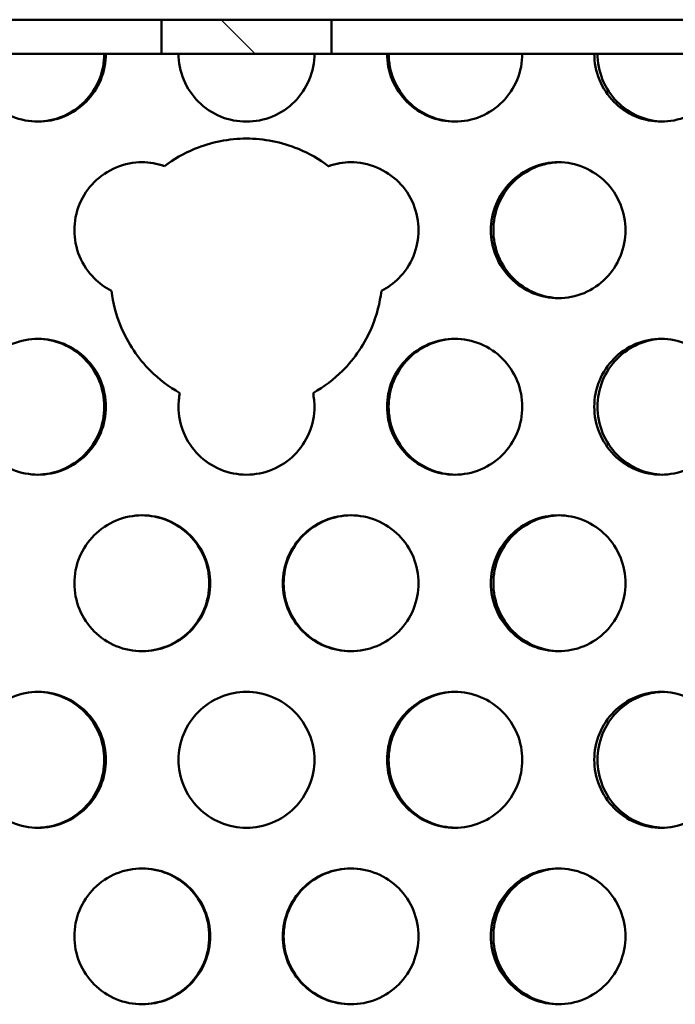
# Model space of a CAD drawing. Units: millimetres. Extents: x 0 to 12684, y -319 to 2970.
# Drawn here: x 2708 to 2746, y 2139 to 2197 of the extents above; entities that cross this region are included whole.
import ezdxf

# ---------------------------------------------------------------- set-up
doc = ezdxf.new("R2010")
doc.units = ezdxf.units.MM
doc.header["$LTSCALE"] = 5
doc.layers.add('Schraffur (ISO)', color=7, linetype='Continuous', lineweight=18)
doc.layers.add('Sichtbar (ISO)', color=7, linetype='Continuous', lineweight=50)

msp = doc.modelspace()

# ---------------------------------------------------------------- hatches: boundary and pattern name
at = {"layer": 'Schraffur (ISO)'}
h = msp.add_hatch(dxfattribs=at)
h.set_pattern_fill('ANSI31', color=256, scale=127, angle=90.00021, style=0)
h.set_pattern_definition([(135.0002, (0, 0), (-11.22528, -11.22536), [])])
h.paths.add_polyline_path([(2726.179, 2195.024), (2726.179, 2197.024), (2716.179, 2197.024), (2716.179, 2195.024)])

# ---------------------------------------------------------------- linework, layer by layer
at = {"layer": 'Sichtbar (ISO)'}
for p, q in [((2626.179, 2197.024), (2712.981, 2197.024)), ((2712.981, 2197.024), (2716.179, 2197.024)), ((2726.179, 2197.024), (2716.179, 2197.024)), ((2716.179, 2197.024), (2716.179, 2195.024)), ((2726.179, 2195.024), (2726.179, 2197.024)), ((2726.179, 2197.024), (2729.377, 2197.024)), ((2729.377, 2197.024), (2816.179, 2197.024)), ((2712.981, 2195.024), (2626.179, 2195.024)), ((2716.179, 2195.024), (2712.981, 2195.024)), ((2716.179, 2195.024), (2726.179, 2195.024)), ((2729.377, 2195.024), (2726.179, 2195.024)), ((2816.179, 2195.024), (2729.377, 2195.024))]:
    msp.add_line(p, q, dxfattribs=at)
for points, knots in [([(2712.905, 2195.024), (2712.905, 2194.522), (2712.804, 2193.986), (2712.397, 2193), (2712.09, 2192.55), (2711.381, 2191.84), (2710.933, 2191.532), (2709.95, 2191.124), (2709.417, 2191.024), (2708.417, 2191.024), (2707.884, 2191.124), (2706.904, 2191.532), (2706.457, 2191.84), (2705.751, 2192.55), (2705.446, 2193), (2705.04, 2193.986), (2704.941, 2194.522), (2704.941, 2195.024)], [-1.20548, -1.20548, -1.20548, -1.20548, -1.054795, -1.054795, -0.90411, -0.90411, -0.753425, -0.753425, -0.60274, -0.60274, -0.452055, -0.452055, -0.30137, -0.30137, -0.150685, -0.150685, 0, 0, 0, 0]), ([(2708.869, 2191.024), (2709.355, 2191.03), (2709.871, 2191.131), (2710.837, 2191.532), (2711.286, 2191.84), (2711.995, 2192.55), (2712.302, 2193), (2712.709, 2193.986), (2712.809, 2194.522), (2712.809, 2195.024)], [0.6075041, 0.6075041, 0.6075041, 0.6075041, 0.7534244, 0.7534244, 0.9041093, 0.9041093, 1.0547941, 1.0547941, 1.205479, 1.205479, 1.205479, 1.205479]), ([(2725.179, 2195.024), (2725.179, 2194.522), (2725.079, 2193.986), (2724.67, 2193), (2724.363, 2192.55), (2723.652, 2191.84), (2723.203, 2191.532), (2722.217, 2191.124), (2721.681, 2191.024), (2720.677, 2191.024), (2720.141, 2191.124), (2719.155, 2191.532), (2718.706, 2191.84), (2717.995, 2192.55), (2717.688, 2193), (2717.279, 2193.986), (2717.179, 2194.522), (2717.179, 2195.024)], [-1.20548, -1.20548, -1.20548, -1.20548, -1.054795, -1.054795, -0.90411, -0.90411, -0.753425, -0.753425, -0.60274, -0.60274, -0.452055, -0.452055, -0.30137, -0.30137, -0.150685, -0.150685, 0, 0, 0, 0]), ([(2737.417, 2195.024), (2737.417, 2194.522), (2737.318, 2193.986), (2736.912, 2193), (2736.607, 2192.55), (2735.901, 2191.84), (2735.454, 2191.532), (2734.474, 2191.124), (2733.941, 2191.024), (2732.941, 2191.024), (2732.408, 2191.124), (2731.425, 2191.532), (2730.977, 2191.84), (2730.268, 2192.55), (2729.961, 2193), (2729.554, 2193.986), (2729.453, 2194.522), (2729.453, 2195.024)], [-1.20548, -1.20548, -1.20548, -1.20548, -1.054795, -1.054795, -0.90411, -0.90411, -0.753425, -0.753425, -0.60274, -0.60274, -0.452055, -0.452055, -0.30137, -0.30137, -0.150685, -0.150685, 0, 0, 0, 0]), ([(2729.549, 2195.024), (2729.549, 2194.522), (2729.649, 2193.986), (2730.056, 2193), (2730.363, 2192.55), (2731.072, 2191.84), (2731.521, 2191.532), (2732.487, 2191.131), (2733.003, 2191.03), (2733.489, 2191.024)], [0, 0, 0, 0, 0.1506849, 0.1506849, 0.3013698, 0.3013698, 0.4520546, 0.4520546, 0.5979749, 0.5979749, 0.5979749, 0.5979749]), ([(2749.508, 2195.024), (2749.508, 2194.522), (2749.41, 2193.986), (2749.012, 2193), (2748.711, 2192.55), (2748.017, 2191.84), (2747.577, 2191.532), (2746.611, 2191.124), (2746.086, 2191.024), (2745.099, 2191.024), (2744.573, 2191.124), (2743.603, 2191.532), (2743.159, 2191.84), (2742.459, 2192.55), (2742.155, 2193), (2741.752, 2193.986), (2741.653, 2194.522), (2741.653, 2195.024)], [-1.20548, -1.20548, -1.20548, -1.20548, -1.054795, -1.054795, -0.90411, -0.90411, -0.753425, -0.753425, -0.60274, -0.60274, -0.452055, -0.452055, -0.30137, -0.30137, -0.150685, -0.150685, 0, 0, 0, 0]), ([(2741.842, 2195.024), (2741.842, 2194.522), (2741.941, 2193.986), (2742.345, 2193), (2742.648, 2192.55), (2743.349, 2191.84), (2743.792, 2191.532), (2744.731, 2191.137), (2745.222, 2191.037), (2745.687, 2191.025)], [0, 0, 0, 0, 0.1506849, 0.1506849, 0.3013698, 0.3013698, 0.4520546, 0.4520546, 0.5931417, 0.5931417, 0.5931417, 0.5931417]), ([(2716.36, 2188.41), (2716.892, 2188.811), (2717.488, 2189.154), (2719.103, 2189.823), (2720.174, 2190.024), (2722.184, 2190.024), (2723.255, 2189.823), (2724.87, 2189.154), (2725.466, 2188.811), (2725.998, 2188.41)], [0.7117855, 0.7117855, 0.7117855, 0.7117855, 0.9042971, 0.9042971, 1.2057293, 1.2057293, 1.5071616, 1.5071616, 1.6996732, 1.6996732, 1.6996732, 1.6996732]), ([(2711.048, 2184.634), (2711.048, 2185.136), (2711.149, 2185.672), (2711.556, 2186.657), (2711.863, 2187.107), (2712.572, 2187.817), (2713.02, 2188.125), (2714.004, 2188.533), (2714.539, 2188.634), (2715.472, 2188.634), (2715.928, 2188.561), (2716.36, 2188.41)], [0, 0, 0, 0, 0.150685, 0.150685, 0.3013701, 0.3013701, 0.4520551, 0.4520551, 0.6027401, 0.6027401, 0.7322072, 0.7322072, 0.7322072, 0.7322072]), ([(2725.998, 2188.41), (2726.43, 2188.561), (2726.886, 2188.634), (2727.819, 2188.634), (2728.354, 2188.533), (2729.338, 2188.125), (2729.786, 2187.817), (2730.495, 2187.107), (2730.802, 2186.657), (2731.209, 2185.672), (2731.31, 2185.136), (2731.31, 2184.132), (2731.209, 2183.596), (2730.802, 2182.61), (2730.495, 2182.16), (2729.854, 2181.518), (2729.505, 2181.26), (2729.121, 2181.065)], [0.473273, 0.473273, 0.473273, 0.473273, 0.60274, 0.60274, 0.753425, 0.753425, 0.90411, 0.90411, 1.054795, 1.054795, 1.20548, 1.20548, 1.356165, 1.356165, 1.50685, 1.50685, 1.628893, 1.628893, 1.628893, 1.628893]), ([(2735.569, 2184.634), (2735.569, 2185.136), (2735.669, 2185.672), (2736.075, 2186.657), (2736.381, 2187.107), (2737.086, 2187.817), (2737.533, 2188.125), (2738.51, 2188.533), (2739.04, 2188.634), (2740.035, 2188.634), (2740.565, 2188.533), (2741.538, 2188.125), (2741.982, 2187.817), (2742.683, 2187.107), (2742.987, 2186.657), (2743.389, 2185.672), (2743.488, 2185.136), (2743.488, 2184.132), (2743.389, 2183.596), (2742.987, 2182.61), (2742.683, 2182.16), (2741.982, 2181.45), (2741.538, 2181.142), (2740.565, 2180.734), (2740.035, 2180.634), (2739.04, 2180.634), (2738.51, 2180.734), (2737.533, 2181.142), (2737.086, 2181.45), (2736.381, 2182.16), (2736.075, 2182.61), (2735.669, 2183.596), (2735.569, 2184.132), (2735.569, 2184.634)], [0, 0, 0, 0, 0.150685, 0.150685, 0.30137, 0.30137, 0.452055, 0.452055, 0.60274, 0.60274, 0.753425, 0.753425, 0.90411, 0.90411, 1.054795, 1.054795, 1.20548, 1.20548, 1.356165, 1.356165, 1.50685, 1.50685, 1.657535, 1.657535, 1.80822, 1.80822, 1.958905, 1.958905, 2.109591, 2.109591, 2.260276, 2.260276, 2.410961, 2.410961, 2.410961, 2.410961]), ([(2739.609, 2188.633), (2739.132, 2188.624), (2738.629, 2188.524), (2737.675, 2188.125), (2737.229, 2187.817), (2736.523, 2187.107), (2736.217, 2186.657), (2735.812, 2185.672), (2735.712, 2185.136), (2735.712, 2184.634)], [1.8153855, 1.8153855, 1.8153855, 1.8153855, 1.9589034, 1.9589034, 2.1095883, 2.1095883, 2.2602732, 2.2602732, 2.410958, 2.410958, 2.410958, 2.410958]), ([(2713.237, 2181.065), (2712.853, 2181.26), (2712.504, 2181.518), (2711.863, 2182.16), (2711.556, 2182.61), (2711.149, 2183.596), (2711.048, 2184.132), (2711.048, 2184.634)], [1.9875483, 1.9875483, 1.9875483, 1.9875483, 2.1095905, 2.1095905, 2.2602755, 2.2602755, 2.4109606, 2.4109606, 2.4109606, 2.4109606]), ([(2735.712, 2184.634), (2735.712, 2184.132), (2735.812, 2183.596), (2736.217, 2182.61), (2736.523, 2182.16), (2737.229, 2181.45), (2737.675, 2181.142), (2738.629, 2180.744), (2739.132, 2180.644), (2739.609, 2180.634)], [0, 0, 0, 0, 0.1506849, 0.1506849, 0.3013698, 0.3013698, 0.4520546, 0.4520546, 0.5955725, 0.5955725, 0.5955725, 0.5955725]), ([(2717.261, 2175.049), (2716.611, 2175.414), (2716.021, 2175.868), (2714.812, 2177.077), (2714.196, 2177.976), (2713.508, 2179.639), (2713.322, 2180.356), (2713.237, 2181.065)], [4.0084694, 4.0084694, 4.0084694, 4.0084694, 4.2200525, 4.2200525, 4.5214849, 4.5214849, 4.7285704, 4.7285704, 4.7285704, 4.7285704]), ([(2729.121, 2181.065), (2729.036, 2180.356), (2728.85, 2179.639), (2728.162, 2177.976), (2727.546, 2177.077), (2726.337, 2175.868), (2725.747, 2175.414), (2725.097, 2175.049)], [2.5058055, 2.5058055, 2.5058055, 2.5058055, 2.7128911, 2.7128911, 3.0143235, 3.0143235, 3.2259065, 3.2259065, 3.2259065, 3.2259065]), ([(2704.941, 2174.244), (2704.941, 2174.746), (2705.04, 2175.282), (2705.446, 2176.267), (2705.751, 2176.717), (2706.457, 2177.427), (2706.904, 2177.735), (2707.884, 2178.143), (2708.417, 2178.244), (2709.417, 2178.244), (2709.95, 2178.143), (2710.933, 2177.735), (2711.381, 2177.427), (2712.09, 2176.717), (2712.397, 2176.267), (2712.804, 2175.282), (2712.905, 2174.746), (2712.905, 2173.742), (2712.804, 2173.206), (2712.397, 2172.22), (2712.09, 2171.77), (2711.381, 2171.06), (2710.933, 2170.752), (2709.95, 2170.344), (2709.417, 2170.244), (2708.417, 2170.244), (2707.884, 2170.344), (2706.904, 2170.752), (2706.457, 2171.06), (2705.751, 2171.77), (2705.446, 2172.22), (2705.04, 2173.206), (2704.941, 2173.742), (2704.941, 2174.244)], [0, 0, 0, 0, 0.150685, 0.150685, 0.30137, 0.30137, 0.452055, 0.452055, 0.60274, 0.60274, 0.753425, 0.753425, 0.90411, 0.90411, 1.054795, 1.054795, 1.20548, 1.20548, 1.356165, 1.356165, 1.50685, 1.50685, 1.657535, 1.657535, 1.80822, 1.80822, 1.958905, 1.958905, 2.109591, 2.109591, 2.260276, 2.260276, 2.410961, 2.410961, 2.410961, 2.410961]), ([(2708.869, 2170.244), (2709.355, 2170.25), (2709.871, 2170.351), (2710.837, 2170.752), (2711.286, 2171.06), (2711.995, 2171.77), (2712.302, 2172.22), (2712.709, 2173.206), (2712.809, 2173.742), (2712.809, 2174.746), (2712.709, 2175.282), (2712.302, 2176.267), (2711.995, 2176.717), (2711.286, 2177.427), (2710.837, 2177.735), (2709.871, 2178.137), (2709.355, 2178.237), (2708.869, 2178.243)], [0.607504, 0.607504, 0.607504, 0.607504, 0.753424, 0.753424, 0.904109, 0.904109, 1.054794, 1.054794, 1.205479, 1.205479, 1.356164, 1.356164, 1.506849, 1.506849, 1.657534, 1.657534, 1.803454, 1.803454, 1.803454, 1.803454]), ([(2729.453, 2174.244), (2729.453, 2174.746), (2729.554, 2175.282), (2729.961, 2176.267), (2730.268, 2176.717), (2730.977, 2177.427), (2731.425, 2177.735), (2732.408, 2178.143), (2732.941, 2178.244), (2733.941, 2178.244), (2734.474, 2178.143), (2735.454, 2177.735), (2735.901, 2177.427), (2736.607, 2176.717), (2736.912, 2176.267), (2737.318, 2175.282), (2737.417, 2174.746), (2737.417, 2173.742), (2737.318, 2173.206), (2736.912, 2172.22), (2736.607, 2171.77), (2735.901, 2171.06), (2735.454, 2170.752), (2734.474, 2170.344), (2733.941, 2170.244), (2732.941, 2170.244), (2732.408, 2170.344), (2731.425, 2170.752), (2730.977, 2171.06), (2730.268, 2171.77), (2729.961, 2172.22), (2729.554, 2173.206), (2729.453, 2173.742), (2729.453, 2174.244)], [0, 0, 0, 0, 0.150685, 0.150685, 0.30137, 0.30137, 0.452055, 0.452055, 0.60274, 0.60274, 0.753425, 0.753425, 0.90411, 0.90411, 1.054795, 1.054795, 1.20548, 1.20548, 1.356165, 1.356165, 1.50685, 1.50685, 1.657535, 1.657535, 1.80822, 1.80822, 1.958905, 1.958905, 2.109591, 2.109591, 2.260276, 2.260276, 2.410961, 2.410961, 2.410961, 2.410961]), ([(2733.489, 2178.243), (2733.003, 2178.237), (2732.487, 2178.137), (2731.521, 2177.735), (2731.072, 2177.427), (2730.363, 2176.717), (2730.056, 2176.267), (2729.649, 2175.282), (2729.549, 2174.746), (2729.549, 2174.244)], [1.8129831, 1.8129831, 1.8129831, 1.8129831, 1.9589034, 1.9589034, 2.1095883, 2.1095883, 2.2602732, 2.2602732, 2.410958, 2.410958, 2.410958, 2.410958]), ([(2741.653, 2174.244), (2741.653, 2174.746), (2741.752, 2175.282), (2742.155, 2176.267), (2742.459, 2176.717), (2743.159, 2177.427), (2743.603, 2177.735), (2744.573, 2178.143), (2745.099, 2178.244), (2746.086, 2178.244), (2746.611, 2178.143), (2747.577, 2177.735), (2748.017, 2177.427), (2748.711, 2176.717), (2749.012, 2176.267), (2749.41, 2175.282), (2749.508, 2174.746), (2749.508, 2173.742), (2749.41, 2173.206), (2749.012, 2172.22), (2748.711, 2171.77), (2748.017, 2171.06), (2747.577, 2170.752), (2746.611, 2170.344), (2746.086, 2170.244), (2745.099, 2170.244), (2744.573, 2170.344), (2743.603, 2170.752), (2743.159, 2171.06), (2742.459, 2171.77), (2742.155, 2172.22), (2741.752, 2173.206), (2741.653, 2173.742), (2741.653, 2174.244)], [0, 0, 0, 0, 0.150685, 0.150685, 0.30137, 0.30137, 0.452055, 0.452055, 0.60274, 0.60274, 0.753425, 0.753425, 0.90411, 0.90411, 1.054795, 1.054795, 1.20548, 1.20548, 1.356165, 1.356165, 1.50685, 1.50685, 1.657535, 1.657535, 1.80822, 1.80822, 1.958905, 1.958905, 2.109591, 2.109591, 2.260276, 2.260276, 2.410961, 2.410961, 2.410961, 2.410961]), ([(2745.687, 2178.243), (2745.222, 2178.231), (2744.731, 2178.13), (2743.792, 2177.735), (2743.349, 2177.427), (2742.648, 2176.717), (2742.345, 2176.267), (2741.941, 2175.282), (2741.842, 2174.746), (2741.842, 2174.244)], [1.8178163, 1.8178163, 1.8178163, 1.8178163, 1.9589034, 1.9589034, 2.1095883, 2.1095883, 2.2602732, 2.2602732, 2.410958, 2.410958, 2.410958, 2.410958]), ([(2725.097, 2175.049), (2725.153, 2174.779), (2725.179, 2174.507), (2725.179, 2173.742), (2725.079, 2173.206), (2724.67, 2172.22), (2724.363, 2171.77), (2723.652, 2171.06), (2723.203, 2170.752), (2722.217, 2170.344), (2721.681, 2170.244), (2720.677, 2170.244), (2720.141, 2170.344), (2719.155, 2170.752), (2718.706, 2171.06), (2717.995, 2171.77), (2717.688, 2172.22), (2717.279, 2173.206), (2717.179, 2173.742), (2717.179, 2174.244)], [1.126638, 1.126638, 1.126638, 1.126638, 1.20548, 1.20548, 1.356165, 1.356165, 1.50685, 1.50685, 1.657535, 1.657535, 1.80822, 1.80822, 1.958905, 1.958905, 2.109591, 2.109591, 2.260276, 2.260276, 2.410961, 2.410961, 2.410961, 2.410961]), ([(2729.549, 2174.244), (2729.549, 2173.742), (2729.649, 2173.206), (2730.056, 2172.22), (2730.363, 2171.77), (2731.072, 2171.06), (2731.521, 2170.752), (2732.487, 2170.351), (2733.003, 2170.25), (2733.489, 2170.244)], [0, 0, 0, 0, 0.1506849, 0.1506849, 0.3013698, 0.3013698, 0.4520546, 0.4520546, 0.5979749, 0.5979749, 0.5979749, 0.5979749]), ([(2741.842, 2174.244), (2741.842, 2173.742), (2741.941, 2173.206), (2742.345, 2172.22), (2742.648, 2171.77), (2743.349, 2171.06), (2743.792, 2170.752), (2744.731, 2170.357), (2745.222, 2170.257), (2745.687, 2170.245)], [0, 0, 0, 0, 0.1506849, 0.1506849, 0.3013698, 0.3013698, 0.4520546, 0.4520546, 0.5931417, 0.5931417, 0.5931417, 0.5931417]), ([(2711.048, 2163.854), (2711.048, 2164.356), (2711.149, 2164.892), (2711.556, 2165.877), (2711.863, 2166.327), (2712.572, 2167.037), (2713.02, 2167.345), (2714.004, 2167.753), (2714.539, 2167.854), (2715.543, 2167.854), (2716.078, 2167.753), (2717.063, 2167.345), (2717.513, 2167.037), (2718.223, 2166.327), (2718.531, 2165.877), (2718.939, 2164.892), (2719.039, 2164.356), (2719.039, 2163.352), (2718.939, 2162.816), (2718.531, 2161.83), (2718.223, 2161.38), (2717.513, 2160.67), (2717.063, 2160.362), (2716.078, 2159.954), (2715.543, 2159.854), (2714.539, 2159.854), (2714.004, 2159.954), (2713.02, 2160.362), (2712.572, 2160.67), (2711.863, 2161.38), (2711.556, 2161.83), (2711.149, 2162.816), (2711.048, 2163.352), (2711.048, 2163.854)], [0, 0, 0, 0, 0.150685, 0.150685, 0.30137, 0.30137, 0.452055, 0.452055, 0.60274, 0.60274, 0.753425, 0.753425, 0.90411, 0.90411, 1.054795, 1.054795, 1.20548, 1.20548, 1.356165, 1.356165, 1.50685, 1.50685, 1.657535, 1.657535, 1.80822, 1.80822, 1.958905, 1.958905, 2.109591, 2.109591, 2.260276, 2.260276, 2.410961, 2.410961, 2.410961, 2.410961]), ([(2715.017, 2159.854), (2715.512, 2159.857), (2716.038, 2159.957), (2717.015, 2160.362), (2717.465, 2160.67), (2718.175, 2161.38), (2718.483, 2161.83), (2718.891, 2162.816), (2718.992, 2163.352), (2718.992, 2164.356), (2718.891, 2164.892), (2718.483, 2165.877), (2718.175, 2166.327), (2717.465, 2167.037), (2717.015, 2167.345), (2716.038, 2167.75), (2715.512, 2167.851), (2715.017, 2167.854)], [0.605119, 0.605119, 0.605119, 0.605119, 0.753424, 0.753424, 0.904109, 0.904109, 1.054794, 1.054794, 1.205479, 1.205479, 1.356164, 1.356164, 1.506849, 1.506849, 1.657534, 1.657534, 1.805839, 1.805839, 1.805839, 1.805839]), ([(2723.319, 2163.854), (2723.319, 2164.356), (2723.419, 2164.892), (2723.827, 2165.877), (2724.135, 2166.327), (2724.845, 2167.037), (2725.295, 2167.345), (2726.28, 2167.753), (2726.815, 2167.854), (2727.819, 2167.854), (2728.354, 2167.753), (2729.338, 2167.345), (2729.786, 2167.037), (2730.495, 2166.327), (2730.802, 2165.877), (2731.209, 2164.892), (2731.31, 2164.356), (2731.31, 2163.352), (2731.209, 2162.816), (2730.802, 2161.83), (2730.495, 2161.38), (2729.786, 2160.67), (2729.338, 2160.362), (2728.354, 2159.954), (2727.819, 2159.854), (2726.815, 2159.854), (2726.28, 2159.954), (2725.295, 2160.362), (2724.845, 2160.67), (2724.135, 2161.38), (2723.827, 2161.83), (2723.419, 2162.816), (2723.319, 2163.352), (2723.319, 2163.854)], [0, 0, 0, 0, 0.150685, 0.150685, 0.30137, 0.30137, 0.452055, 0.452055, 0.60274, 0.60274, 0.753425, 0.753425, 0.90411, 0.90411, 1.054795, 1.054795, 1.20548, 1.20548, 1.356165, 1.356165, 1.50685, 1.50685, 1.657535, 1.657535, 1.80822, 1.80822, 1.958905, 1.958905, 2.109591, 2.109591, 2.260276, 2.260276, 2.410961, 2.410961, 2.410961, 2.410961]), ([(2727.341, 2167.854), (2726.846, 2167.851), (2726.32, 2167.75), (2725.343, 2167.345), (2724.893, 2167.037), (2724.183, 2166.327), (2723.875, 2165.877), (2723.467, 2164.892), (2723.366, 2164.356), (2723.366, 2163.854)], [1.8105978, 1.8105978, 1.8105978, 1.8105978, 1.9589034, 1.9589034, 2.1095883, 2.1095883, 2.2602732, 2.2602732, 2.410958, 2.410958, 2.410958, 2.410958]), ([(2735.569, 2163.854), (2735.569, 2164.356), (2735.669, 2164.892), (2736.075, 2165.877), (2736.381, 2166.327), (2737.086, 2167.037), (2737.533, 2167.345), (2738.51, 2167.753), (2739.04, 2167.854), (2740.035, 2167.854), (2740.565, 2167.753), (2741.538, 2167.345), (2741.982, 2167.037), (2742.683, 2166.327), (2742.987, 2165.877), (2743.389, 2164.892), (2743.488, 2164.356), (2743.488, 2163.352), (2743.389, 2162.816), (2742.987, 2161.83), (2742.683, 2161.38), (2741.982, 2160.67), (2741.538, 2160.362), (2740.565, 2159.954), (2740.035, 2159.854), (2739.04, 2159.854), (2738.51, 2159.954), (2737.533, 2160.362), (2737.086, 2160.67), (2736.381, 2161.38), (2736.075, 2161.83), (2735.669, 2162.816), (2735.569, 2163.352), (2735.569, 2163.854)], [0, 0, 0, 0, 0.150685, 0.150685, 0.30137, 0.30137, 0.452055, 0.452055, 0.60274, 0.60274, 0.753425, 0.753425, 0.90411, 0.90411, 1.054795, 1.054795, 1.20548, 1.20548, 1.356165, 1.356165, 1.50685, 1.50685, 1.657535, 1.657535, 1.80822, 1.80822, 1.958905, 1.958905, 2.109591, 2.109591, 2.260276, 2.260276, 2.410961, 2.410961, 2.410961, 2.410961]), ([(2739.609, 2167.853), (2739.132, 2167.844), (2738.629, 2167.744), (2737.675, 2167.345), (2737.229, 2167.037), (2736.523, 2166.327), (2736.217, 2165.877), (2735.812, 2164.892), (2735.712, 2164.356), (2735.712, 2163.854)], [1.8153855, 1.8153855, 1.8153855, 1.8153855, 1.9589034, 1.9589034, 2.1095883, 2.1095883, 2.2602732, 2.2602732, 2.410958, 2.410958, 2.410958, 2.410958]), ([(2723.366, 2163.854), (2723.366, 2163.352), (2723.467, 2162.816), (2723.875, 2161.83), (2724.183, 2161.38), (2724.893, 2160.67), (2725.343, 2160.362), (2726.32, 2159.957), (2726.846, 2159.857), (2727.341, 2159.854)], [0, 0, 0, 0, 0.1506849, 0.1506849, 0.3013698, 0.3013698, 0.4520546, 0.4520546, 0.6003602, 0.6003602, 0.6003602, 0.6003602]), ([(2735.712, 2163.854), (2735.712, 2163.352), (2735.812, 2162.816), (2736.217, 2161.83), (2736.523, 2161.38), (2737.229, 2160.67), (2737.675, 2160.362), (2738.629, 2159.964), (2739.132, 2159.864), (2739.609, 2159.854)], [0, 0, 0, 0, 0.1506849, 0.1506849, 0.3013698, 0.3013698, 0.4520546, 0.4520546, 0.5955725, 0.5955725, 0.5955725, 0.5955725]), ([(2704.941, 2153.464), (2704.941, 2153.966), (2705.04, 2154.502), (2705.446, 2155.487), (2705.751, 2155.937), (2706.457, 2156.647), (2706.904, 2156.955), (2707.884, 2157.363), (2708.417, 2157.464), (2709.417, 2157.464), (2709.95, 2157.363), (2710.933, 2156.955), (2711.381, 2156.647), (2712.09, 2155.937), (2712.397, 2155.487), (2712.804, 2154.502), (2712.905, 2153.966), (2712.905, 2152.962), (2712.804, 2152.426), (2712.397, 2151.44), (2712.09, 2150.99), (2711.381, 2150.28), (2710.933, 2149.972), (2709.95, 2149.564), (2709.417, 2149.464), (2708.417, 2149.464), (2707.884, 2149.564), (2706.904, 2149.972), (2706.457, 2150.28), (2705.751, 2150.99), (2705.446, 2151.44), (2705.04, 2152.426), (2704.941, 2152.962), (2704.941, 2153.464)], [0, 0, 0, 0, 0.150685, 0.150685, 0.30137, 0.30137, 0.452055, 0.452055, 0.60274, 0.60274, 0.753425, 0.753425, 0.90411, 0.90411, 1.054795, 1.054795, 1.20548, 1.20548, 1.356165, 1.356165, 1.50685, 1.50685, 1.657535, 1.657535, 1.80822, 1.80822, 1.958905, 1.958905, 2.109591, 2.109591, 2.260276, 2.260276, 2.410961, 2.410961, 2.410961, 2.410961]), ([(2708.869, 2149.464), (2709.355, 2149.47), (2709.871, 2149.571), (2710.837, 2149.972), (2711.286, 2150.28), (2711.995, 2150.99), (2712.302, 2151.44), (2712.709, 2152.426), (2712.809, 2152.962), (2712.809, 2153.966), (2712.709, 2154.502), (2712.302, 2155.487), (2711.995, 2155.937), (2711.286, 2156.647), (2710.837, 2156.955), (2709.871, 2157.357), (2709.355, 2157.457), (2708.869, 2157.463)], [0.607504, 0.607504, 0.607504, 0.607504, 0.753424, 0.753424, 0.904109, 0.904109, 1.054794, 1.054794, 1.205479, 1.205479, 1.356164, 1.356164, 1.506849, 1.506849, 1.657534, 1.657534, 1.803454, 1.803454, 1.803454, 1.803454]), ([(2717.179, 2153.464), (2717.179, 2153.966), (2717.279, 2154.502), (2717.688, 2155.487), (2717.995, 2155.937), (2718.706, 2156.647), (2719.155, 2156.955), (2720.141, 2157.363), (2720.677, 2157.464), (2721.681, 2157.464), (2722.217, 2157.363), (2723.203, 2156.955), (2723.652, 2156.647), (2724.363, 2155.937), (2724.67, 2155.487), (2725.079, 2154.502), (2725.179, 2153.966), (2725.179, 2152.962), (2725.079, 2152.426), (2724.67, 2151.44), (2724.363, 2150.99), (2723.652, 2150.28), (2723.203, 2149.972), (2722.217, 2149.564), (2721.681, 2149.464), (2720.677, 2149.464), (2720.141, 2149.564), (2719.155, 2149.972), (2718.706, 2150.28), (2717.995, 2150.99), (2717.688, 2151.44), (2717.279, 2152.426), (2717.179, 2152.962), (2717.179, 2153.464)], [0, 0, 0, 0, 0.150685, 0.150685, 0.30137, 0.30137, 0.452055, 0.452055, 0.60274, 0.60274, 0.753425, 0.753425, 0.90411, 0.90411, 1.054795, 1.054795, 1.20548, 1.20548, 1.356165, 1.356165, 1.50685, 1.50685, 1.657535, 1.657535, 1.80822, 1.80822, 1.958905, 1.958905, 2.109591, 2.109591, 2.260276, 2.260276, 2.410961, 2.410961, 2.410961, 2.410961]), ([(2729.453, 2153.464), (2729.453, 2153.966), (2729.554, 2154.502), (2729.961, 2155.487), (2730.268, 2155.937), (2730.977, 2156.647), (2731.425, 2156.955), (2732.408, 2157.363), (2732.941, 2157.464), (2733.941, 2157.464), (2734.474, 2157.363), (2735.454, 2156.955), (2735.901, 2156.647), (2736.607, 2155.937), (2736.912, 2155.487), (2737.318, 2154.502), (2737.417, 2153.966), (2737.417, 2152.962), (2737.318, 2152.426), (2736.912, 2151.44), (2736.607, 2150.99), (2735.901, 2150.28), (2735.454, 2149.972), (2734.474, 2149.564), (2733.941, 2149.464), (2732.941, 2149.464), (2732.408, 2149.564), (2731.425, 2149.972), (2730.977, 2150.28), (2730.268, 2150.99), (2729.961, 2151.44), (2729.554, 2152.426), (2729.453, 2152.962), (2729.453, 2153.464)], [0, 0, 0, 0, 0.150685, 0.150685, 0.30137, 0.30137, 0.452055, 0.452055, 0.60274, 0.60274, 0.753425, 0.753425, 0.90411, 0.90411, 1.054795, 1.054795, 1.20548, 1.20548, 1.356165, 1.356165, 1.50685, 1.50685, 1.657535, 1.657535, 1.80822, 1.80822, 1.958905, 1.958905, 2.109591, 2.109591, 2.260276, 2.260276, 2.410961, 2.410961, 2.410961, 2.410961]), ([(2733.489, 2157.463), (2733.003, 2157.457), (2732.487, 2157.357), (2731.521, 2156.955), (2731.072, 2156.647), (2730.363, 2155.937), (2730.056, 2155.487), (2729.649, 2154.502), (2729.549, 2153.966), (2729.549, 2153.464)], [1.8129831, 1.8129831, 1.8129831, 1.8129831, 1.9589034, 1.9589034, 2.1095883, 2.1095883, 2.2602732, 2.2602732, 2.410958, 2.410958, 2.410958, 2.410958]), ([(2741.653, 2153.464), (2741.653, 2153.966), (2741.752, 2154.502), (2742.155, 2155.487), (2742.459, 2155.937), (2743.159, 2156.647), (2743.603, 2156.955), (2744.573, 2157.363), (2745.099, 2157.464), (2746.086, 2157.464), (2746.611, 2157.363), (2747.577, 2156.955), (2748.017, 2156.647), (2748.711, 2155.937), (2749.012, 2155.487), (2749.41, 2154.502), (2749.508, 2153.966), (2749.508, 2152.962), (2749.41, 2152.426), (2749.012, 2151.44), (2748.711, 2150.99), (2748.017, 2150.28), (2747.577, 2149.972), (2746.611, 2149.564), (2746.086, 2149.464), (2745.099, 2149.464), (2744.573, 2149.564), (2743.603, 2149.972), (2743.159, 2150.28), (2742.459, 2150.99), (2742.155, 2151.44), (2741.752, 2152.426), (2741.653, 2152.962), (2741.653, 2153.464)], [0, 0, 0, 0, 0.150685, 0.150685, 0.30137, 0.30137, 0.452055, 0.452055, 0.60274, 0.60274, 0.753425, 0.753425, 0.90411, 0.90411, 1.054795, 1.054795, 1.20548, 1.20548, 1.356165, 1.356165, 1.50685, 1.50685, 1.657535, 1.657535, 1.80822, 1.80822, 1.958905, 1.958905, 2.109591, 2.109591, 2.260276, 2.260276, 2.410961, 2.410961, 2.410961, 2.410961]), ([(2745.687, 2157.463), (2745.222, 2157.451), (2744.731, 2157.35), (2743.792, 2156.955), (2743.349, 2156.647), (2742.648, 2155.937), (2742.345, 2155.487), (2741.941, 2154.502), (2741.842, 2153.966), (2741.842, 2153.464)], [1.8178163, 1.8178163, 1.8178163, 1.8178163, 1.9589034, 1.9589034, 2.1095883, 2.1095883, 2.2602732, 2.2602732, 2.410958, 2.410958, 2.410958, 2.410958]), ([(2729.549, 2153.464), (2729.549, 2152.962), (2729.649, 2152.426), (2730.056, 2151.44), (2730.363, 2150.99), (2731.072, 2150.28), (2731.521, 2149.972), (2732.487, 2149.571), (2733.003, 2149.47), (2733.489, 2149.464)], [0, 0, 0, 0, 0.1506849, 0.1506849, 0.3013698, 0.3013698, 0.4520546, 0.4520546, 0.5979749, 0.5979749, 0.5979749, 0.5979749]), ([(2741.842, 2153.464), (2741.842, 2152.962), (2741.941, 2152.426), (2742.345, 2151.44), (2742.648, 2150.99), (2743.349, 2150.28), (2743.792, 2149.972), (2744.731, 2149.577), (2745.222, 2149.477), (2745.687, 2149.465)], [0, 0, 0, 0, 0.1506849, 0.1506849, 0.3013698, 0.3013698, 0.4520546, 0.4520546, 0.5931417, 0.5931417, 0.5931417, 0.5931417]), ([(2711.048, 2143.074), (2711.048, 2143.576), (2711.149, 2144.112), (2711.556, 2145.097), (2711.863, 2145.547), (2712.572, 2146.257), (2713.02, 2146.565), (2714.004, 2146.973), (2714.539, 2147.074), (2715.543, 2147.074), (2716.078, 2146.973), (2717.063, 2146.565), (2717.513, 2146.257), (2718.223, 2145.547), (2718.531, 2145.097), (2718.939, 2144.112), (2719.039, 2143.576), (2719.039, 2142.572), (2718.939, 2142.036), (2718.531, 2141.05), (2718.223, 2140.6), (2717.513, 2139.89), (2717.063, 2139.582), (2716.078, 2139.174), (2715.543, 2139.074), (2714.539, 2139.074), (2714.004, 2139.174), (2713.02, 2139.582), (2712.572, 2139.89), (2711.863, 2140.6), (2711.556, 2141.05), (2711.149, 2142.036), (2711.048, 2142.572), (2711.048, 2143.074)], [0, 0, 0, 0, 0.150685, 0.150685, 0.30137, 0.30137, 0.452055, 0.452055, 0.60274, 0.60274, 0.753425, 0.753425, 0.90411, 0.90411, 1.054795, 1.054795, 1.20548, 1.20548, 1.356165, 1.356165, 1.50685, 1.50685, 1.657535, 1.657535, 1.80822, 1.80822, 1.958905, 1.958905, 2.109591, 2.109591, 2.260276, 2.260276, 2.410961, 2.410961, 2.410961, 2.410961]), ([(2715.017, 2139.074), (2715.512, 2139.077), (2716.038, 2139.177), (2717.015, 2139.582), (2717.465, 2139.89), (2718.175, 2140.6), (2718.483, 2141.05), (2718.891, 2142.036), (2718.992, 2142.572), (2718.992, 2143.576), (2718.891, 2144.112), (2718.483, 2145.097), (2718.175, 2145.547), (2717.465, 2146.257), (2717.015, 2146.565), (2716.038, 2146.97), (2715.512, 2147.071), (2715.017, 2147.074)], [0.605119, 0.605119, 0.605119, 0.605119, 0.753424, 0.753424, 0.904109, 0.904109, 1.054794, 1.054794, 1.205479, 1.205479, 1.356164, 1.356164, 1.506849, 1.506849, 1.657534, 1.657534, 1.805839, 1.805839, 1.805839, 1.805839]), ([(2723.319, 2143.074), (2723.319, 2143.576), (2723.419, 2144.112), (2723.827, 2145.097), (2724.135, 2145.547), (2724.845, 2146.257), (2725.295, 2146.565), (2726.28, 2146.973), (2726.815, 2147.074), (2727.819, 2147.074), (2728.354, 2146.973), (2729.338, 2146.565), (2729.786, 2146.257), (2730.495, 2145.547), (2730.802, 2145.097), (2731.209, 2144.112), (2731.31, 2143.576), (2731.31, 2142.572), (2731.209, 2142.036), (2730.802, 2141.05), (2730.495, 2140.6), (2729.786, 2139.89), (2729.338, 2139.582), (2728.354, 2139.174), (2727.819, 2139.074), (2726.815, 2139.074), (2726.28, 2139.174), (2725.295, 2139.582), (2724.845, 2139.89), (2724.135, 2140.6), (2723.827, 2141.05), (2723.419, 2142.036), (2723.319, 2142.572), (2723.319, 2143.074)], [0, 0, 0, 0, 0.150685, 0.150685, 0.30137, 0.30137, 0.452055, 0.452055, 0.60274, 0.60274, 0.753425, 0.753425, 0.90411, 0.90411, 1.054795, 1.054795, 1.20548, 1.20548, 1.356165, 1.356165, 1.50685, 1.50685, 1.657535, 1.657535, 1.80822, 1.80822, 1.958905, 1.958905, 2.109591, 2.109591, 2.260276, 2.260276, 2.410961, 2.410961, 2.410961, 2.410961]), ([(2727.341, 2147.074), (2726.846, 2147.071), (2726.32, 2146.97), (2725.343, 2146.565), (2724.893, 2146.257), (2724.183, 2145.547), (2723.875, 2145.097), (2723.467, 2144.112), (2723.366, 2143.576), (2723.366, 2143.074)], [1.8105978, 1.8105978, 1.8105978, 1.8105978, 1.9589034, 1.9589034, 2.1095883, 2.1095883, 2.2602732, 2.2602732, 2.410958, 2.410958, 2.410958, 2.410958]), ([(2735.569, 2143.074), (2735.569, 2143.576), (2735.669, 2144.112), (2736.075, 2145.097), (2736.381, 2145.547), (2737.086, 2146.257), (2737.533, 2146.565), (2738.51, 2146.973), (2739.04, 2147.074), (2740.035, 2147.074), (2740.565, 2146.973), (2741.538, 2146.565), (2741.982, 2146.257), (2742.683, 2145.547), (2742.987, 2145.097), (2743.389, 2144.112), (2743.488, 2143.576), (2743.488, 2142.572), (2743.389, 2142.036), (2742.987, 2141.05), (2742.683, 2140.6), (2741.982, 2139.89), (2741.538, 2139.582), (2740.565, 2139.174), (2740.035, 2139.074), (2739.04, 2139.074), (2738.51, 2139.174), (2737.533, 2139.582), (2737.086, 2139.89), (2736.381, 2140.6), (2736.075, 2141.05), (2735.669, 2142.036), (2735.569, 2142.572), (2735.569, 2143.074)], [0, 0, 0, 0, 0.150685, 0.150685, 0.30137, 0.30137, 0.452055, 0.452055, 0.60274, 0.60274, 0.753425, 0.753425, 0.90411, 0.90411, 1.054795, 1.054795, 1.20548, 1.20548, 1.356165, 1.356165, 1.50685, 1.50685, 1.657535, 1.657535, 1.80822, 1.80822, 1.958905, 1.958905, 2.109591, 2.109591, 2.260276, 2.260276, 2.410961, 2.410961, 2.410961, 2.410961]), ([(2739.609, 2147.073), (2739.132, 2147.064), (2738.629, 2146.964), (2737.675, 2146.565), (2737.229, 2146.257), (2736.523, 2145.547), (2736.217, 2145.097), (2735.812, 2144.112), (2735.712, 2143.576), (2735.712, 2143.074)], [1.8153855, 1.8153855, 1.8153855, 1.8153855, 1.9589034, 1.9589034, 2.1095883, 2.1095883, 2.2602732, 2.2602732, 2.410958, 2.410958, 2.410958, 2.410958]), ([(2723.366, 2143.074), (2723.366, 2142.572), (2723.467, 2142.036), (2723.875, 2141.05), (2724.183, 2140.6), (2724.893, 2139.89), (2725.343, 2139.582), (2726.32, 2139.177), (2726.846, 2139.077), (2727.341, 2139.074)], [0, 0, 0, 0, 0.1506849, 0.1506849, 0.3013698, 0.3013698, 0.4520546, 0.4520546, 0.6003602, 0.6003602, 0.6003602, 0.6003602]), ([(2735.712, 2143.074), (2735.712, 2142.572), (2735.812, 2142.036), (2736.217, 2141.05), (2736.523, 2140.6), (2737.229, 2139.89), (2737.675, 2139.582), (2738.629, 2139.184), (2739.132, 2139.084), (2739.609, 2139.074)], [0, 0, 0, 0, 0.1506849, 0.1506849, 0.3013698, 0.3013698, 0.4520546, 0.4520546, 0.5955725, 0.5955725, 0.5955725, 0.5955725])]:
    msp.add_open_spline(points, degree=3, knots=knots, dxfattribs=at)
for points in [[(2716.345, 2188.398), (2715.911, 2188.554), (2715.452, 2188.631), (2715.017, 2188.634)], [(2716.345, 2188.398), (2716.35, 2188.402), (2716.355, 2188.406), (2716.36, 2188.41)], [(2725.998, 2188.41), (2726.003, 2188.406), (2726.008, 2188.402), (2726.013, 2188.398)], [(2727.341, 2188.634), (2726.906, 2188.631), (2726.447, 2188.554), (2726.013, 2188.398)], [(2717.179, 2174.244), (2717.179, 2174.507), (2717.205, 2174.779), (2717.261, 2175.049)]]:
    msp.add_open_spline(points, degree=3, dxfattribs=at)

doc.saveas('drawing.dxf')
